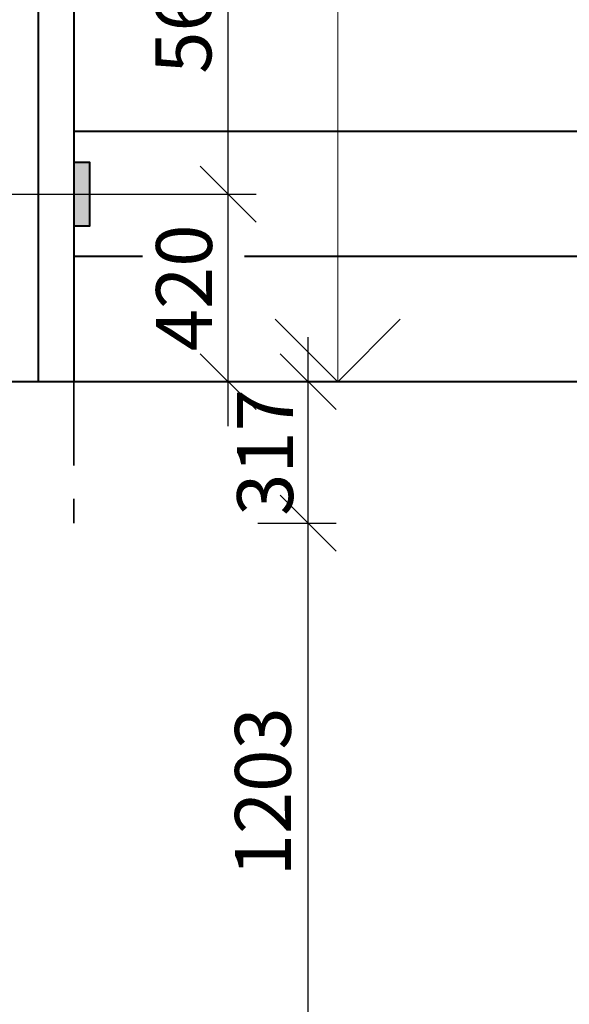
# Model space of a CAD drawing. Units: millimetres. Extents: x 33481 to 559046, y -138916 to 81489.
# Drawn here: x 187385 to 189844, y 9348 to 13758 of the extents above; entities that cross this region are included whole.
import ezdxf

# ---------------------------------------------------------------- set-up
doc = ezdxf.new("R2010")
doc.units = ezdxf.units.MM
doc.linetypes.add('GOST2.303 4', pattern=[7, 5, -2, 0])
doc.layers.get('0').update_dxf_attribs({"lineweight": 20})
for name, color, linetype, lineweight in [('Закладные', 20, 'Continuous', 40), ('КАРКАС  КЖ', 252, 'Continuous', 40), ('Пунктир', 192, 'GOST2.303 4', 18), ('Размеры', 5, 'Continuous', 20), ('ТОНКИЕ ЛИНИИ', 251, 'Continuous', 18)]:
    doc.layers.add(name, color=color, linetype=linetype, lineweight=lineweight)
doc.styles.add('GOST 2.304', font='CS_Gost2304.shx')
doc.dimstyles.new('SPDS 1_50', dxfattribs={"dimscale": 100, "dimtxt": 2.5, "dimasz": 2.5, "dimexe": 1.25, "dimexo": 0.625, "dimtad": 1, "dimdec": 0, "dimlfac": 0.5, "dimrnd": 0.001, "dimtxsty": 'GOST 2.304', "dimblk": 'OBLIQUE', "dimcen": 2.5, "dimdle": 2, "dimclrd": 256, "dimclre": 256, "dimclrt": 256, "dimadec": 0, "dimazin": 2, "dimtfac": 0.75, "dimtdec": 0, "dimtmove": 1, "dimatfit": 3, "dimfxl": 1.25, "dimtolj": 1, "dimarcsym": 0})

# ---------------------------------------------------------------- blocks, each defined once
blk = doc.blocks.new('_Oblique')
at = {"color": 0, "linetype": 'ByBlock', "lineweight": -2}
blk.add_line((-0.5, -0.5), (0.5, 0.5), dxfattribs=at)
blk = doc.blocks.new('*D181')
at = {"layer": 'Размеры', "lineweight": -2, "ltscale": 100}
for p, q in [((188675.5, 8896.5), (188675.5, 11702.5)), ((188450.5, 11502.5), (188800.5, 11502.5)), ((188450.5, 9096.5), (188800.5, 9096.5))]:
    blk.add_line(p, q, dxfattribs=at)
at = {"layer": 'Размеры', "lineweight": -2, "ltscale": 100, "xscale": 250, "yscale": 250, "zscale": 250}
for p, rotation in [((188675.5, 11502.5), 90), ((188675.5, 9096.5), 270)]:
    blk.add_blockref('_Oblique', p, dxfattribs=dict(at, rotation=rotation))
at = {"layer": 'Размеры', "ltscale": 100, "insert": (188473.1, 10299.5), "char_height": 250, "attachment_point": 5, "rotation": 90, "style": 'GOST 2.304'}
blk.add_mtext('\\A1;1203', dxfattribs=at)
blk = doc.blocks.new('*D182')
at = {"layer": 'Размеры', "lineweight": -2, "ltscale": 100}
for p, q in [((188675.5, 11302.5), (188675.5, 12336.5)), ((188355.4, 12136.5), (188800.5, 12136.5)), ((188450.5, 11502.5), (188800.5, 11502.5))]:
    blk.add_line(p, q, dxfattribs=at)
at = {"layer": 'Размеры', "lineweight": -2, "ltscale": 100, "xscale": 250, "yscale": 250, "zscale": 250}
for p, rotation in [((188675.5, 12136.5), 90), ((188675.5, 11502.5), 270)]:
    blk.add_blockref('_Oblique', p, dxfattribs=dict(at, rotation=rotation))
at = {"layer": 'Размеры', "ltscale": 100, "insert": (188482.8, 11819.5), "char_height": 250, "attachment_point": 5, "rotation": 90, "style": 'GOST 2.304'}
blk.add_mtext('\\A1;317', dxfattribs=at)
blk = doc.blocks.new('Н_М1-4')
at = {"ltscale": 100}
blk.add_hatch(color=0, dxfattribs=at).paths.add_polyline_path([(0, 142.2), (-35.4, 142.2), (-35.4, 0), (0, 0)])
at = {"color": 0, "ltscale": 100}
blk.add_lwpolyline([(-35.4, 142.2), (-35.4, 0), (0, 0), (0, 142.2)], close=True, dxfattribs=at)
blk = doc.blocks.new('*D395')
at = {"layer": 'Размеры', "lineweight": -2, "ltscale": 100}
for p, q in [((188317.4, 11936.5), (188317.4, 13176.5)), ((187110.5, 12976.5), (188442.4, 12976.5)), ((187690.5, 12136.5), (188442.4, 12136.5))]:
    blk.add_line(p, q, dxfattribs=at)
at = {"layer": 'Размеры', "lineweight": -2, "ltscale": 100, "xscale": 250, "yscale": 250, "zscale": 250}
for p, rotation in [((188317.4, 12976.5), 90), ((188317.4, 12136.5), 270)]:
    blk.add_blockref('_Oblique', p, dxfattribs=dict(at, rotation=rotation))
at = {"layer": 'Размеры', "ltscale": 100, "insert": (188120.2, 12556.5), "char_height": 250, "attachment_point": 5, "rotation": 90, "style": 'GOST 2.304'}
blk.add_mtext('\\A1;420', dxfattribs=at)
blk = doc.blocks.new('*D396')
at = {"layer": 'Размеры', "lineweight": -2, "ltscale": 100}
for p, q in [((188317.4, 12776.5), (188317.4, 16536.5)), ((187110.5, 16336.5), (188442.4, 16336.5)), ((187110.5, 12976.5), (188442.4, 12976.5))]:
    blk.add_line(p, q, dxfattribs=at)
at = {"layer": 'Размеры', "lineweight": -2, "ltscale": 100, "xscale": 250, "yscale": 250, "zscale": 250}
for p, rotation in [((188317.4, 16336.5), 90), ((188317.4, 12976.5), 270)]:
    blk.add_blockref('_Oblique', p, dxfattribs=dict(at, rotation=rotation))
at = {"layer": 'Размеры', "ltscale": 100, "insert": (188117.5, 14490.1), "char_height": 250, "attachment_point": 5, "rotation": 90, "style": 'GOST 2.304'}
blk.add_mtext('\\A1;560х3= 1680', dxfattribs=at)

msp = doc.modelspace()

# ---------------------------------------------------------------- linework, layer by layer
at = {"layer": 'КАРКАС  КЖ', "color": 1, "ltscale": 100}
msp.add_line((187469, 12136.5, 0), (187469, 17516.5, 0), dxfattribs=at)
msp.add_line((187469, 12136.5, 0), (187469, 17516.5, 0), dxfattribs=at)
at = {"layer": 'КАРКАС  КЖ', "ltscale": 100}
for p, q in [((187628, 17516.5, 0), (187628, 12136.5, 0)), ((190028, 13256.5, 0), (187628, 13256.5, 0)), ((187934.7, 12696.5, 0), (187628, 12696.5, 0)), ((190028, 12696.5, 0), (188390.6, 12696.5, 0)), ((187628, 12136.5, 0), (184648, 12136.5, 0)), ((190028, 12136.5, 0), (187628, 12136.5, 0))]:
    msp.add_line(p, q, dxfattribs=at)
at = {"layer": 'Пунктир', "lineweight": 35, "ltscale": 75}
msp.add_line((187628, 12136.5, 0), (187628, 11502.5, 0), dxfattribs=at)
at = {"layer": 'ТОНКИЕ ЛИНИИ', "ltscale": 100, "elevation": 0}
for points in [[(188808, 17176.5), (188808, 12136.5), (188528.6, 12415.8)], [(188808, 17176.5), (188808, 12136.5), (189087.3, 12415.8)]]:
    msp.add_lwpolyline(points, dxfattribs=at)

# ---------------------------------------------------------------- block references
at = {"layer": 'Закладные', "color": 250, "xscale": 2, "yscale": 2, "zscale": 2}
msp.add_blockref('Н_М1-4', (187698.8, 12834.2, 0), dxfattribs=at)

# ---------------------------------------------------------------- dimensions: what is measured, and where the dimension line sits
at = {"layer": 'Размеры', "ltscale": 100}
dim = msp.add_linear_dim(base=(188317.4, 16336.5, 0), p1=(187048, 12976.5, 0), p2=(187048, 16336.5, 0), angle=270, text='560х3= <>', dimstyle='SPDS 1_50', override={"dimscale": 100, "dimlfac": 0.5, "dimtxsty": 'GOST 2.304', "dimtolj": 1}, dxfattribs=at)
dim.commit()
dim.dimension.update_dxf_attribs({"geometry": '*D396', "text_midpoint": (188317.4, 14490.1, 0), "dimtype": 160})
for base, p1, p2, override, picture, middle in [((188317.4, 12976.5, 0), (187628, 12136.5, 0), (187048, 12976.5, 0), {"dimscale": 100, "dimlfac": 0.5, "dimtxsty": 'GOST 2.304', "dimtolj": 1}, '*D395', (188120.2, 12556.5, 0)), ((188675.5, 12136.5, 0), (188388, 11502.5, 0), (188292.9, 12136.5, 0), {"dimlfac": 0.5, "dimtxsty": 'GOST 2.304', "dimtolj": 1}, '*D182', (188482.8, 11819.5, 0)), ((188675.5, 11502.5, 0), (188388, 9096.5, 0), (188388, 11502.5, 0), {"dimlfac": 0.5, "dimtxsty": 'GOST 2.304', "dimtolj": 1}, '*D181', (188473.1, 10299.5, 0))]:
    dim = msp.add_linear_dim(base=base, p1=p1, p2=p2, angle=270, dimstyle='SPDS 1_50', override=override, dxfattribs=at)
    dim.commit()
    dim.dimension.update_dxf_attribs({"geometry": picture, "text_midpoint": middle})

doc.saveas('drawing.dxf')
